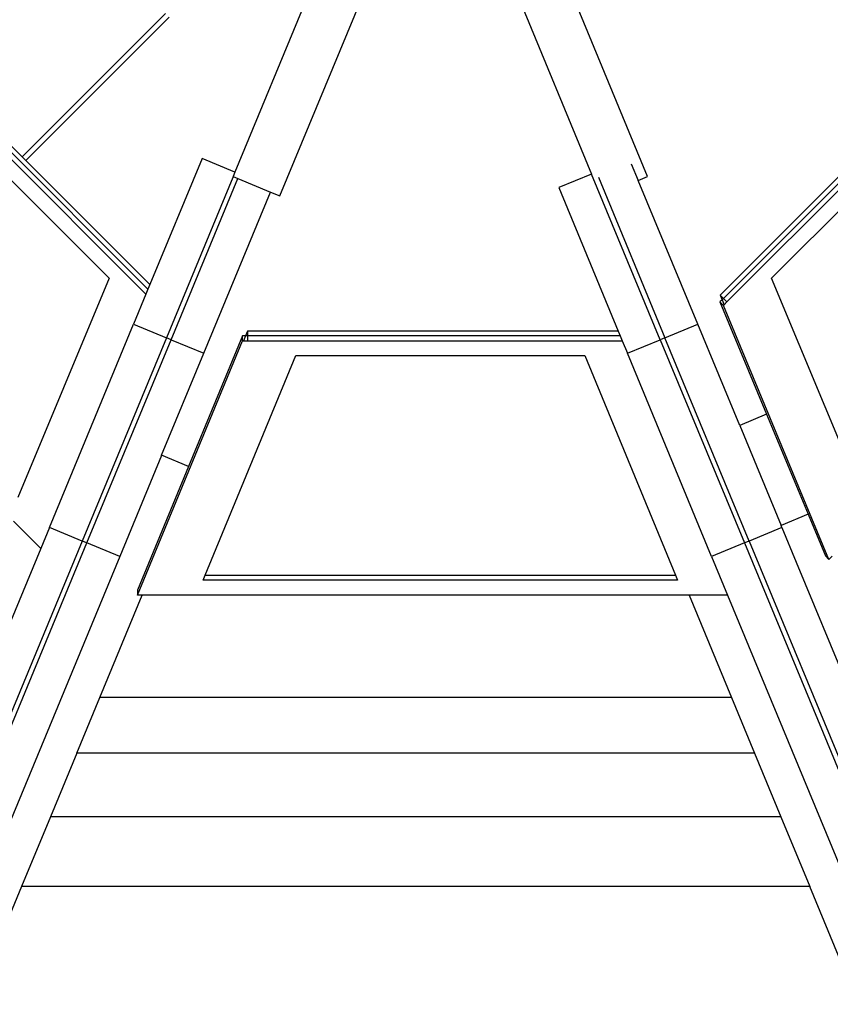
# Model space of a CAD drawing. Extents: x -10.2 to 2.9, y -7.3 to 9.5.
# Drawn here: x -1.8 to -1.3, y -3 to -2.4 of the extents above; entities that cross this region are included whole.
import ezdxf

# ---------------------------------------------------------------- set-up
doc = ezdxf.new("R2010")
doc.units = 0
doc.layers.get('0').update_dxf_attribs({"linetype": 'CONTINUOUS'})

# ---------------------------------------------------------------- blocks, each defined once
blk = doc.blocks.new('5322')
for p, q in [((-1.57955, -2.3357), (-1.6337, -2.4664)), ((-1.3897, -2.46903), (-1.44492, -2.33573)), ((-1.60707, -2.48051), (-1.55192, -2.34736)), ((-1.47253, -2.34745), (-1.42279, -2.46755)), ((-1.67472, -2.37269), (-1.75943, -2.4574)), ((-1.75943, -2.4574), (-1.83898, -2.37785)), ((-1.75725, -2.45957), (-1.67252, -2.37484)), ((-1.18571, -2.37805), (-1.34678, -2.53912)), ((-1.84506, -2.37974), (-1.6863, -2.53851)), ((-1.68509, -2.5356), (-1.84091, -2.37978)), ((-1.18357, -2.37978), (-1.34485, -2.54106)), ((-1.34279, -2.54311), (-1.18152, -2.38184)), ((-1.82893, -2.40826), (-1.70812, -2.52908)), ((-1.31637, -2.52908), (-1.19555, -2.40826)), ((-1.75725, -2.45957), (-1.75943, -2.4574)), ((-1.68396, -2.53287), (-1.75725, -2.45957)), ((-1.6531, -2.45836), (-1.68396, -2.53287)), ((-1.6337, -2.4664), (-1.6531, -2.45836)), ((-1.6337, -2.4664), (-1.63478, -2.46903)), ((-1.39934, -2.46144), (-1.39525, -2.47133)), ((-1.635, -2.46954), (-1.67424, -2.56427)), ((-1.67147, -2.56542), (-1.63201, -2.47018)), ((-1.63478, -2.46903), (-1.635, -2.46954)), ((-1.63478, -2.46903), (-1.63201, -2.47018)), ((-1.63201, -2.47018), (-1.61261, -2.47821)), ((-1.42279, -2.46755), (-1.44219, -2.47558)), ((-1.38225, -2.56542), (-1.42279, -2.46755)), ((-1.41874, -2.46948), (-1.37948, -2.56427)), ((-1.39525, -2.47133), (-1.3897, -2.46903)), ((-1.36008, -2.55624), (-1.39525, -2.47133)), ((-1.65206, -2.57346), (-1.61261, -2.47821)), ((-1.61261, -2.47821), (-1.60707, -2.48051)), ((-1.44219, -2.47558), (-1.40705, -2.56042)), ((-1.70812, -2.52908), (-1.76202, -2.65874)), ((-1.26246, -2.65873), (-1.31637, -2.52908)), ((-1.68509, -2.5356), (-1.6863, -2.53851)), ((-1.68396, -2.53287), (-1.68509, -2.5356)), ((-1.6863, -2.53851), (-1.69364, -2.55624)), ((-1.34565, -2.54186), (-1.34694, -2.54315)), ((-1.34678, -2.53912), (-1.34485, -2.54106)), ((-1.34678, -2.53912), (-1.34565, -2.54186)), ((-1.34485, -2.54106), (-1.34565, -2.54186)), ((-1.34565, -2.54186), (-1.34444, -2.54476)), ((-1.34485, -2.54106), (-1.34279, -2.54311)), ((-1.34489, -2.54521), (-1.34694, -2.54315)), ((-1.34694, -2.54315), (-1.31936, -2.6095)), ((-1.34489, -2.54521), (-1.34444, -2.54476)), ((-1.2825, -2.69527), (-1.34489, -2.54521)), ((-1.34444, -2.54476), (-1.34279, -2.54311)), ((-1.74339, -2.67634), (-1.69364, -2.55624)), ((-1.69364, -2.55624), (-1.67424, -2.56427)), ((-1.37948, -2.56427), (-1.36008, -2.55624)), ((-1.33528, -2.6161), (-1.36008, -2.55624)), ((-1.67424, -2.56427), (-1.72399, -2.68438)), ((-1.72121, -2.68553), (-1.67147, -2.56542)), ((-1.67147, -2.56542), (-1.67424, -2.56427)), ((-1.67147, -2.56542), (-1.65206, -2.57346)), ((-1.62924, -2.56316), (-1.6611, -2.64035)), ((-1.62924, -2.56606), (-1.62924, -2.56316)), ((-1.62741, -2.56316), (-1.62924, -2.56316)), ((-1.62741, -2.56316), (-1.62861, -2.56606)), ((-1.62628, -2.56042), (-1.62741, -2.56316)), ((-1.62628, -2.56316), (-1.62741, -2.56316)), ((-1.40705, -2.56042), (-1.62628, -2.56042)), ((-1.62628, -2.56042), (-1.62628, -2.56316)), ((-1.62628, -2.56316), (-1.62628, -2.56606)), ((-1.40592, -2.56316), (-1.62628, -2.56316)), ((-1.40705, -2.56042), (-1.40592, -2.56316)), ((-1.40592, -2.56316), (-1.40471, -2.56606)), ((-1.40165, -2.57346), (-1.38225, -2.56542)), ((-1.37948, -2.56427), (-1.38225, -2.56542)), ((-1.38225, -2.56542), (-1.3325, -2.68553)), ((-1.32973, -2.68438), (-1.37948, -2.56427)), ((-1.69124, -2.71629), (-1.62924, -2.56606)), ((-1.62924, -2.56606), (-1.62861, -2.56606)), ((-1.62861, -2.56606), (-1.62628, -2.56606)), ((-1.62628, -2.56606), (-1.40471, -2.56606)), ((-1.40471, -2.56606), (-1.40165, -2.57346)), ((-1.67704, -2.63375), (-1.65206, -2.57346)), ((-1.65123, -2.70462), (-1.59767, -2.57483)), ((-1.59767, -2.57483), (-1.42681, -2.57483)), ((-1.42681, -2.57483), (-1.37324, -2.70462)), ((-1.3519, -2.69356), (-1.40165, -2.57346)), ((-1.31936, -2.6095), (-1.33528, -2.6161)), ((-1.31936, -2.6095), (-1.29482, -2.66853)), ((-1.33528, -2.6161), (-1.31082, -2.67516)), ((-1.67705, -2.63379), (-1.70181, -2.69356)), ((-1.67705, -2.63379), (-1.67704, -2.63375)), ((-1.6611, -2.64035), (-1.67704, -2.63375)), ((-1.6611, -2.64035), (-1.69124, -2.71339)), ((-1.29482, -2.66853), (-1.31082, -2.67516)), ((-1.29482, -2.66853), (-1.28455, -2.69322)), ((-1.74852, -2.68874), (-1.7646, -2.67266)), ((-1.31033, -2.67634), (-1.31082, -2.67516)), ((-1.74339, -2.67634), (-1.74852, -2.68874)), ((-1.72399, -2.68438), (-1.74339, -2.67634)), ((-1.31033, -2.67634), (-1.32973, -2.68438)), ((-1.31033, -2.67634), (-1.30186, -2.69679)), ((-1.72399, -2.68438), (-2.03195, -3.42788)), ((-2.02918, -3.42903), (-1.72121, -2.68553)), ((-1.72121, -2.68553), (-1.72399, -2.68438)), ((-1.70181, -2.69356), (-1.72121, -2.68553)), ((-1.3325, -2.68553), (-1.3519, -2.69356)), ((-1.32973, -2.68438), (-1.3325, -2.68553)), ((-1.3325, -2.68553), (-1.02453, -3.42903)), ((-1.32973, -2.68438), (-1.02176, -3.42788)), ((-1.70181, -2.69356), (-1.80237, -2.93632)), ((-1.74852, -2.68874), (-1.78241, -2.77054)), ((-1.3519, -2.69356), (-1.34249, -2.71629)), ((-1.28455, -2.69322), (-1.2825, -2.69527)), ((-1.28056, -2.69333), (-1.2825, -2.69527)), ((-1.30184, -2.69683), (-1.30186, -2.69679)), ((-1.30184, -2.69683), (-1.27101, -2.77127)), ((-1.65243, -2.70753), (-1.65123, -2.70462)), ((-1.65123, -2.70462), (-1.37324, -2.70462)), ((-1.37324, -2.70462), (-1.37205, -2.70753)), ((-1.37205, -2.70753), (-1.65243, -2.70753)), ((-1.71358, -2.77684), (-1.6885, -2.71629)), ((-1.69124, -2.71339), (-1.69124, -2.71629)), ((-1.6885, -2.71629), (-1.69124, -2.71629)), ((-1.36522, -2.71629), (-1.6885, -2.71629)), ((-1.34249, -2.71629), (-1.36522, -2.71629)), ((-1.36522, -2.71629), (-1.34014, -2.77684)), ((-1.34249, -2.71629), (-1.25135, -2.93632)), ((-1.72719, -2.80969), (-1.71358, -2.77684)), ((-1.34014, -2.77684), (-1.71358, -2.77684)), ((-1.34014, -2.77684), (-1.32653, -2.80969)), ((-1.72719, -2.80969), (-1.74275, -2.84728)), ((-1.32653, -2.80969), (-1.72719, -2.80969)), ((-1.32653, -2.80969), (-1.31096, -2.84728)), ((-1.74275, -2.84728), (-1.75986, -2.88858)), ((-1.31096, -2.84728), (-1.74275, -2.84728)), ((-1.31096, -2.84728), (-1.29385, -2.88858)), ((-1.75986, -2.88858), (-1.78297, -2.94436)), ((-1.29385, -2.88858), (-1.75986, -2.88858)), ((-1.27075, -2.94436), (-1.29385, -2.88858))]:
    blk.add_line(p, q)
blk = doc.blocks.new('5322_C_PJYJQ')
at = {"ltscale": 100}
blk.add_blockref('5322', (0, 0), dxfattribs=at)
blk = doc.blocks.new('5322_С_ЗОНОЙ')
at = {"ltscale": 100}
blk.add_blockref('5322_C_PJYJQ', (0, 0), dxfattribs=at)

msp = doc.modelspace()

# ---------------------------------------------------------------- block references
at = {"ltscale": 100}
msp.add_blockref('5322_С_ЗОНОЙ', (0, 0), dxfattribs=at)

doc.saveas('drawing.dxf')
